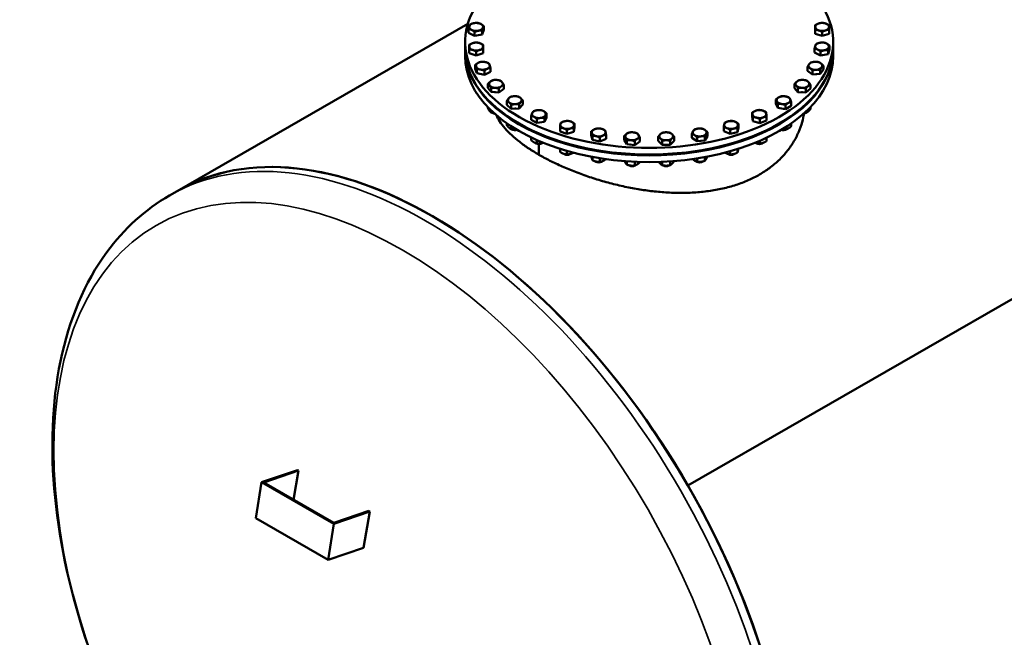
# Model space of a CAD drawing. Units: millimetres. Extents: x 0 to 14850, y 0 to 22275.
# Drawn here: x 10765 to 11728, y 2688 to 3293 of the extents above; entities that cross this region are included whole.
import ezdxf

# ---------------------------------------------------------------- set-up
doc = ezdxf.new("R2010")
doc.units = ezdxf.units.MM
doc.header["$LTSCALE"] = 25
doc.layers.add('Sichtbar (ISO)', color=7, linetype='Continuous', lineweight=50)
doc.layers.add('Sichtbar schmal (ISO)', color=7, linetype='Continuous', lineweight=35)

msp = doc.modelspace()

# ---------------------------------------------------------------- linework, layer by layer
at = {"layer": 'Sichtbar (ISO)'}
for p, q in [((10919.11, 3125.26), (11203.45, 3289)), ((11218.95, 3282.91), (11218.95, 3286.79)), ((11204.19, 3280.02), (11204.19, 3283.91)), ((11210.05, 3277.07), (11204.19, 3280.02)), ((11210.05, 3277.07), (11210.05, 3280.95)), ((11217.43, 3278.51), (11210.05, 3277.07)), ((11218.95, 3282.91), (11217.43, 3278.51)), ((11217.43, 3278.51), (11217.43, 3282.39)), ((11543.19, 3279.22), (11543.19, 3283.1)), ((11549.94, 3276.98), (11543.19, 3279.22)), ((11549.94, 3276.98), (11549.94, 3280.86)), ((11556.69, 3279.22), (11549.94, 3276.98)), ((11556.69, 3279.22), (11556.69, 3283.1)), ((11200.75, 3264.6), (11200.75, 3271.14)), ((11557.32, 3263.72), (11557.32, 3267.6)), ((11560.75, 3264.6), (11560.75, 3271.14)), ((11200.75, 3257.24), (11200.75, 3263.78)), ((11204.82, 3260.03), (11204.82, 3263.91)), ((11211.57, 3257.79), (11204.82, 3260.03)), ((11211.57, 3257.79), (11211.57, 3261.67)), ((11218.32, 3260.03), (11211.57, 3257.79)), ((11218.32, 3260.03), (11218.32, 3263.91)), ((11542.56, 3260.83), (11542.56, 3264.71)), ((11548.42, 3257.87), (11542.56, 3260.83)), ((11548.42, 3257.87), (11548.42, 3261.76)), ((11555.8, 3259.32), (11548.42, 3257.87)), ((11557.32, 3263.72), (11555.8, 3259.32)), ((11555.8, 3259.32), (11555.8, 3263.2)), ((11560.75, 3257.24), (11560.75, 3263.78)), ((11210.69, 3244.9), (11210.69, 3248.78)), ((11225.46, 3242.01), (11225.46, 3245.89)), ((11535.71, 3242.87), (11535.71, 3246.75)), ((11551.16, 3244.04), (11551.16, 3247.92)), ((11212.21, 3240.49), (11210.69, 3244.9)), ((11212.21, 3240.49), (11212.21, 3244.38)), ((11219.6, 3239.05), (11212.21, 3240.49)), ((11219.6, 3239.05), (11219.6, 3242.93)), ((11225.46, 3242.01), (11219.6, 3239.05)), ((11540.45, 3239.31), (11535.71, 3242.87)), ((11540.45, 3239.31), (11540.45, 3243.19)), ((11548.18, 3239.89), (11540.45, 3239.31)), ((11551.16, 3244.04), (11548.18, 3239.89)), ((11548.18, 3239.89), (11548.18, 3243.77)), ((11223.1, 3226.31), (11223.1, 3230.19)), ((11238.56, 3225.14), (11238.56, 3229.02)), ((11522.9, 3226.02), (11522.9, 3229.9)), ((11538.46, 3225.43), (11538.46, 3229.31)), ((11212.21, 3220.47), (11212.21, 3220.84)), ((11226.08, 3222.16), (11223.1, 3226.31)), ((11226.08, 3222.16), (11226.08, 3226.04)), ((11233.81, 3221.58), (11226.08, 3222.16)), ((11233.81, 3221.58), (11233.81, 3225.46)), ((11238.56, 3225.14), (11233.81, 3221.58)), ((11526.35, 3221.99), (11522.9, 3226.02)), ((11526.35, 3221.99), (11526.35, 3225.87)), ((11534.13, 3221.7), (11526.35, 3221.99)), ((11534.13, 3221.7), (11534.13, 3225.58)), ((11538.46, 3225.43), (11534.13, 3221.7)), ((11223.1, 3206.28), (11223.1, 3207.22)), ((11241.57, 3209.47), (11241.57, 3213.35)), ((11245.9, 3205.74), (11241.57, 3209.47)), ((11245.9, 3205.74), (11245.9, 3209.62)), ((11257.12, 3210.06), (11253.67, 3206.03)), ((11253.67, 3206.03), (11253.67, 3209.92)), ((11257.12, 3210.06), (11257.12, 3213.94)), ((11504.64, 3210.93), (11504.64, 3214.81)), ((11506.65, 3206.59), (11504.64, 3210.93)), ((11506.65, 3206.59), (11506.65, 3210.47)), ((11514.18, 3205.43), (11514.18, 3209.31)), ((11519.69, 3208.61), (11514.18, 3205.43)), ((11519.69, 3208.61), (11519.69, 3212.49)), ((11538.46, 3205.41), (11538.46, 3207.27)), ((11226.08, 3202.14), (11226.08, 3204.22)), ((11228.18, 3201.4), (11227.64, 3201.71)), ((11253.67, 3206.03), (11245.9, 3205.74)), ((11265.38, 3195.04), (11265.38, 3198.92)), ((11280.44, 3197.36), (11280.44, 3201.24)), ((11481.61, 3198.18), (11481.61, 3202.06)), ((11482.12, 3193.7), (11481.61, 3198.18)), ((11482.12, 3193.7), (11482.12, 3197.58)), ((11495.59, 3194.21), (11495.59, 3198.09)), ((11514.18, 3205.43), (11506.65, 3206.59)), ((11533.33, 3201.4), (11533.65, 3201.58)), ((11534.13, 3201.67), (11534.13, 3202.98)), ((11241.57, 3189.45), (11241.57, 3191.51)), ((11245.9, 3185.72), (11245.9, 3188.58)), ((11270.89, 3191.86), (11265.38, 3195.04)), ((11270.89, 3191.86), (11270.89, 3195.74)), ((11278.42, 3193.02), (11270.89, 3191.86)), ((11280.44, 3197.36), (11278.42, 3193.02)), ((11278.42, 3193.02), (11278.42, 3196.9)), ((11307.61, 3187.52), (11307.61, 3191.4)), ((11468.09, 3187.25), (11468.09, 3191.13)), ((11489.11, 3191.72), (11482.12, 3193.7)), ((11489.11, 3191.72), (11489.11, 3195.6)), ((11495.59, 3194.21), (11489.11, 3191.72)), ((11519.69, 3188.58), (11519.69, 3191.34)), ((11246.69, 3185.44), (11246.38, 3185.63)), ((11293.63, 3183.55), (11293.63, 3187.43)), ((11300.11, 3181.06), (11293.63, 3183.55)), ((11300.11, 3181.06), (11300.11, 3184.94)), ((11307.1, 3183.04), (11300.11, 3181.06)), ((11307.61, 3187.52), (11307.1, 3183.04)), ((11307.1, 3183.04), (11307.1, 3186.92)), ((11324.21, 3179.91), (11324.21, 3183.79)), ((11325.22, 3175.46), (11324.21, 3179.91)), ((11325.22, 3175.46), (11325.22, 3179.34)), ((11338.61, 3176.47), (11338.61, 3180.35)), ((11356.45, 3175.32), (11356.45, 3179.2)), ((11389.62, 3174.45), (11389.62, 3178.33)), ((11405.21, 3174.45), (11405.21, 3178.33)), ((11422.46, 3177.32), (11422.46, 3181.2)), ((11437.75, 3179.07), (11435.24, 3174.82)), ((11435.24, 3174.82), (11435.24, 3178.7)), ((11437.75, 3179.07), (11437.75, 3182.95)), ((11453.69, 3183.82), (11453.69, 3187.7)), ((11459.87, 3181.08), (11453.69, 3183.82)), ((11459.87, 3181.08), (11459.87, 3184.97)), ((11467.08, 3182.8), (11459.87, 3181.08)), ((11468.09, 3187.25), (11467.08, 3182.8)), ((11467.08, 3182.8), (11467.08, 3186.68)), ((11514.18, 3185.41), (11514.18, 3187.66)), ((11514.82, 3185.44), (11515.36, 3185.76)), ((11265.38, 3175.01), (11265.38, 3177.68)), ((11270.26, 3171.87), (11269.71, 3172.19)), ((11270.89, 3171.84), (11270.89, 3175.13)), ((11272.88, 3160.82), (11272.88, 3171.24)), ((11272.92, 3171.24), (11272.92, 3160.8)), ((11275.56, 3171.87), (11276.1, 3172.19)), ((11332.42, 3173.74), (11325.22, 3175.46)), ((11332.42, 3173.74), (11332.42, 3177.62)), ((11338.61, 3176.47), (11332.42, 3173.74)), ((11358.95, 3171.07), (11356.45, 3175.32)), ((11358.95, 3171.07), (11358.95, 3174.95)), ((11366.6, 3170.2), (11358.95, 3171.07)), ((11366.6, 3170.2), (11366.6, 3174.08)), ((11371.74, 3173.57), (11366.6, 3170.2)), ((11371.74, 3173.57), (11371.74, 3177.45)), ((11393.52, 3170.56), (11389.62, 3174.45)), ((11393.52, 3170.56), (11393.52, 3174.44)), ((11401.31, 3170.56), (11393.52, 3170.56)), ((11405.21, 3174.45), (11401.31, 3170.56)), ((11401.31, 3170.56), (11401.31, 3174.44)), ((11427.6, 3173.94), (11422.46, 3177.32)), ((11427.6, 3173.94), (11427.6, 3177.82)), ((11435.24, 3174.82), (11427.6, 3173.94)), ((11485.95, 3171.87), (11485.41, 3172.19)), ((11489.11, 3171.69), (11489.11, 3174.47)), ((11491.25, 3171.87), (11491.8, 3172.19)), ((11495.59, 3174.19), (11495.59, 3177.42)), ((11272.92, 3160.84), (11272.88, 3160.82)), ((11293.63, 3163.52), (11293.63, 3166.53)), ((11297.97, 3161.21), (11297.42, 3161.53)), ((11300.11, 3161.03), (11300.11, 3164.57)), ((11303.27, 3161.21), (11303.81, 3161.53)), ((11458.24, 3161.21), (11457.7, 3161.53)), ((11459.87, 3161.06), (11459.87, 3164.13)), ((11463.54, 3161.21), (11464.09, 3161.53)), ((11467.08, 3162.78), (11467.08, 3166.28)), ((11325.22, 3155.43), (11325.22, 3158.64)), ((11328.76, 3153.87), (11328.21, 3154.18)), ((11332.42, 3153.72), (11332.42, 3157.39)), ((11334.06, 3153.87), (11334.6, 3154.18)), ((11338.61, 3156.45), (11338.61, 3156.46)), ((11358.95, 3151.05), (11358.95, 3154.35)), ((11361.44, 3150.12), (11360.9, 3150.44)), ((11366.6, 3150.17), (11366.6, 3153.9)), ((11366.74, 3150.12), (11367.12, 3150.34)), ((11371.74, 3153.55), (11371.74, 3153.71)), ((11393.52, 3150.53), (11393.52, 3153.84)), ((11394.77, 3150.12), (11394.38, 3150.35)), ((11400.07, 3150.12), (11400.46, 3150.35)), ((11401.31, 3150.53), (11401.31, 3154.26)), ((11405.21, 3154.42), (11405.21, 3154.54)), ((11418.62, 2837.05), (11966.63, 3152.63)), ((11418.63, 2837.05), (11966.63, 3152.62)), ((11427.45, 3153.87), (11427.07, 3154.09)), ((11427.6, 3153.92), (11427.6, 3157.15)), ((11432.75, 3153.87), (11433.3, 3154.18)), ((11435.24, 3154.79), (11435.24, 3158.45)), ((10911.68, 3120.98), (10919.11, 3125.26)), ((11036.82, 2852.21), (11001.63, 2840.23)), ((11003.73, 2839.97), (11037.88, 2851.6)), ((11037.88, 2851.6), (11032.92, 2823.16)), ((11037.88, 2851.6), (11036.82, 2852.21)), ((11001.63, 2840.23), (10995.99, 2804.93)), ((11072.34, 2799.51), (11001.63, 2840.23)), ((11072.32, 2800.47), (11003.73, 2839.97)), ((11066.7, 2764.21), (10995.99, 2804.93)), ((11106.47, 2812.11), (11072.32, 2800.47)), ((11072.34, 2799.51), (11107.53, 2811.5)), ((11107.53, 2811.5), (11101.34, 2776.01)), ((11107.53, 2811.5), (11106.47, 2812.11)), ((11066.7, 2764.21), (11072.34, 2799.51)), ((11101.34, 2776.01), (11066.7, 2764.21))]:
    msp.add_line(p, q, dxfattribs=at)
for centre, major_axis, ratio, start_param, end_param in [((11716.63, 3007.55), (-249.52, 433.29), 0.578093, 3.141593, 6.283185), ((11716.63, 3007.55), (-249.52, 433.29), 0.578093, 4.714323, 6.283185), ((11380.75, 3271.14), (180, 0), 0.575862, 2.63858, 6.786774), ((11211.57, 3285.84), (-6.75, 0), 0.575862, 6.086836, 7.134033), ((11211.57, 3285.84), (-6.75, 0), 0.575862, 5.039638, 6.086836), ((11211.57, 3285.84), (-6.75, 0), 0.575862, 3.992441, 5.039638), ((11211.57, 3285.84), (6.75, 0), 0.575862, 5.039638, 6.086836), ((11211.57, 3285.84), (6.75, 0), 0.575862, 6.086836, 7.134033), ((11549.94, 3285.84), (-6.75, 0), 0.575862, 5.235988, 6.283185), ((11549.94, 3285.84), (-6.75, 0), 0.575862, 0, 1.047198), ((11549.94, 3285.84), (-6.75, 0), 0.575862, 4.18879, 5.235988), ((11549.94, 3285.84), (6.75, 0), 0.575862, 0, 1.047198), ((11549.94, 3285.84), (6.75, 0), 0.575862, 5.235988, 6.283185), ((11211.57, 3285.84), (6.75, 0), 0.575862, 3.992441, 5.039638), ((11549.94, 3285.84), (6.75, 0), 0.575862, 4.18879, 5.235988), ((11211.57, 3266.65), (-6.75, 0), 0.575862, 5.235988, 6.283185), ((11211.57, 3266.65), (-6.75, 0), 0.575862, 0, 1.047198), ((11211.57, 3266.65), (-6.75, 0), 0.575862, 4.18879, 5.235988), ((11211.57, 3266.65), (6.75, 0), 0.575862, 0, 1.047198), ((11211.57, 3266.65), (6.75, 0), 0.575862, 5.235988, 6.283185), ((11549.94, 3266.65), (-6.75, 0), 0.575862, 6.086836, 7.134033), ((11549.94, 3266.65), (-6.75, 0), 0.575862, 5.039638, 6.086836), ((11549.94, 3266.65), (-6.75, 0), 0.575862, 3.992441, 5.039638), ((11549.94, 3266.65), (6.75, 0), 0.575862, 5.039638, 6.086836), ((11549.94, 3266.65), (6.75, 0), 0.575862, 6.086836, 7.134033), ((11380.75, 3263.78), (180, 0), 0.575862, 3.137649, 6.287129), ((11380.75, 3264.6), (180, 0), 0.575862, 3.141593, 6.283185), ((11380.75, 3257.24), (-180, 0), 0.575862, 0, 3.141593), ((11211.57, 3266.65), (6.75, 0), 0.575862, 4.18879, 5.235988), ((11549.94, 3266.65), (6.75, 0), 0.575862, 3.992441, 5.039638), ((11218.07, 3247.83), (-6.75, 0), 0.575862, 5.432337, 6.479535), ((11218.07, 3247.83), (-6.75, 0), 0.575862, 0.19635, 1.243547), ((11218.07, 3247.83), (-6.75, 0), 0.575862, 4.38514, 5.432337), ((11218.07, 3247.83), (6.75, 0), 0.575862, 0.19635, 1.243547), ((11218.07, 3247.83), (6.75, 0), 0.575862, 5.432337, 6.479535), ((11543.43, 3247.83), (-6.75, 0), 0.575862, 5.890486, 6.937684), ((11543.43, 3247.83), (-6.75, 0), 0.575862, 4.843289, 5.890486), ((11543.43, 3247.83), (-6.75, 0), 0.575862, 3.796091, 4.843289), ((11543.43, 3247.83), (6.75, 0), 0.575862, 4.843289, 5.890486), ((11543.43, 3247.83), (6.75, 0), 0.575862, 5.890486, 6.937684), ((11218.07, 3247.83), (6.75, 0), 0.575862, 4.38514, 5.432337), ((11543.43, 3247.83), (6.75, 0), 0.575862, 3.796091, 4.843289), ((11543.43, 3243.13), (-6.2, 0), 0.575862, 1.636704, 1.766688), ((11230.83, 3230.1), (-6.75, 0), 0.575862, 5.628687, 6.675884), ((11230.83, 3230.1), (-6.75, 0), 0.575862, 0.392699, 1.439897), ((11230.83, 3230.1), (-6.75, 0), 0.575862, 4.581489, 5.628687), ((11230.83, 3230.1), (6.75, 0), 0.575862, 4.581489, 5.628687), ((11230.83, 3230.1), (6.75, 0), 0.575862, 0.392699, 1.439897), ((11230.83, 3230.1), (6.75, 0), 0.575862, 5.628687, 6.675884), ((11530.68, 3230.1), (-6.75, 0), 0.575862, 5.694137, 6.741334), ((11530.68, 3230.1), (6.75, 0), 0.575862, 3.599742, 4.646939), ((11530.68, 3230.1), (-6.75, 0), 0.575862, 4.646939, 5.694137), ((11530.68, 3230.1), (6.75, 0), 0.575862, 4.646939, 5.694137), ((11530.68, 3230.1), (-6.75, 0), 0.575862, 3.599742, 4.646939), ((11530.68, 3230.1), (6.75, 0), 0.575862, 5.694137, 6.741334), ((11230.83, 3225.4), (-6.2, 0), 0.575862, 1.374905, 1.504888), ((11249.34, 3214.14), (-6.75, 0), 0.575862, 4.777839, 5.825036), ((11249.34, 3214.14), (-6.75, 0), 0.575862, 3.730641, 4.777839), ((11512.17, 3214.14), (-6.75, 0), 0.575862, 5.497787, 6.544985), ((11512.17, 3214.14), (-6.75, 0), 0.575862, 4.45059, 5.497787), ((11512.17, 3214.14), (6.75, 0), 0.575862, 0.261799, 1.308997), ((11530.68, 3225.4), (-6.2, 0), 0.575862, 1.431862, 1.578831), ((11249.34, 3214.14), (-6.75, 0), 0.575862, 5.825036, 6.872234), ((11249.34, 3214.14), (6.75, 0), 0.575862, 3.730641, 4.777839), ((11249.34, 3214.14), (6.75, 0), 0.575862, 4.777839, 5.825036), ((11249.34, 3214.14), (6.75, 0), 0.575862, 5.825036, 6.872234), ((11512.17, 3214.14), (-6.75, 0), 0.575862, 0.261799, 1.308997), ((11512.17, 3214.14), (6.75, 0), 0.575862, 4.45059, 5.497787), ((11512.17, 3214.14), (6.75, 0), 0.575862, 5.497787, 6.544985), ((11168.62, 2691.97), (-249.52, 433.29), 0.578093, 3.141593, 6.283185), ((11168.62, 2691.97), (-249.52, 433.29), 0.578093, 4.714323, 6.283185), ((11230.83, 3203.54), (-4.5, 0), 0.575862, 0.784675, 1.264512), ((11230.83, 3202.91), (3.73, 0), 0.575862, 3.923074, 4.406081), ((11249.34, 3209.44), (-6.2, 0), 0.575862, 1.562762, 1.709731), ((11272.91, 3200.57), (-6.75, 0), 0.575862, 6.021386, 7.068583), ((11272.91, 3200.57), (-6.75, 0), 0.575862, 4.974188, 6.021386), ((11272.91, 3200.57), (6.75, 0), 0.575862, 3.926991, 4.974188), ((11272.91, 3200.57), (-6.75, 0), 0.575862, 3.926991, 4.974188), ((11272.91, 3200.57), (6.75, 0), 0.575862, 4.974188, 6.021386), ((11272.91, 3200.57), (6.75, 0), 0.575862, 6.021386, 7.068583), ((11488.6, 3200.57), (-6.75, 0), 0.575862, 5.301438, 6.348635), ((11488.6, 3200.57), (-6.75, 0), 0.575862, 0.06545, 1.112647), ((11488.6, 3200.57), (-6.75, 0), 0.575862, 4.25424, 5.301438), ((11488.6, 3200.57), (6.75, 0), 0.575862, 0.06545, 1.112647), ((11488.6, 3200.57), (6.75, 0), 0.575862, 5.301438, 6.348635), ((11530.68, 3202.91), (3.73, 0), 0.575862, 5.018697, 5.501704), ((11530.68, 3203.54), (-4.5, 0), 0.575862, 1.877081, 2.282025), ((11300.62, 3189.91), (-6.75, 0), 0.575862, 6.217735, 7.264933), ((11300.62, 3189.91), (-6.75, 0), 0.575862, 5.170538, 6.217735), ((11300.62, 3189.91), (-6.75, 0), 0.575862, 4.12334, 5.170538), ((11300.62, 3189.91), (6.75, 0), 0.575862, 5.170538, 6.217735), ((11300.62, 3189.91), (6.75, 0), 0.575862, 6.217735, 7.264933), ((11460.89, 3189.91), (-6.75, 0), 0.575862, 6.152286, 7.199483), ((11460.89, 3189.91), (-6.75, 0), 0.575862, 5.105088, 6.152286), ((11460.89, 3189.91), (-6.75, 0), 0.575862, 4.057891, 5.105088), ((11460.89, 3189.91), (6.75, 0), 0.575862, 5.105088, 6.152286), ((11460.89, 3189.91), (6.75, 0), 0.575862, 6.152286, 7.199483), ((11488.6, 3200.57), (6.75, 0), 0.575862, 4.25424, 5.301438), ((11249.34, 3187.58), (-4.5, 0), 0.575862, 0.859568, 2.011178), ((11249.34, 3186.96), (3.73, 0), 0.575862, 3.923074, 5.29404), ((11300.62, 3189.91), (6.75, 0), 0.575862, 4.12334, 5.170538), ((11331.41, 3182.56), (-6.75, 0), 0.575862, 5.366887, 6.414085), ((11331.41, 3182.56), (-6.75, 0), 0.575862, 0.1309, 1.178097), ((11331.41, 3182.56), (-6.75, 0), 0.575862, 4.31969, 5.366887), ((11331.41, 3182.56), (6.75, 0), 0.575862, 4.31969, 5.366887), ((11331.41, 3182.56), (6.75, 0), 0.575862, 0.1309, 1.178097), ((11331.41, 3182.56), (6.75, 0), 0.575862, 5.366887, 6.414085), ((11364.09, 3178.82), (-6.75, 0), 0.575862, 5.563237, 6.610435), ((11364.09, 3178.82), (-6.75, 0), 0.575862, 4.516039, 5.563237), ((11364.09, 3178.82), (6.75, 0), 0.575862, 0.327249, 1.374447), ((11364.09, 3178.82), (6.75, 0), 0.575862, 5.563237, 6.610435), ((11397.42, 3178.82), (-6.75, 0), 0.575862, 5.759587, 6.806784), ((11397.42, 3178.82), (-6.75, 0), 0.575862, 4.712389, 5.759587), ((11397.42, 3178.82), (-6.75, 0), 0.575862, 3.665191, 4.712389), ((11397.42, 3178.82), (6.75, 0), 0.575862, 5.759587, 6.806784), ((11430.1, 3182.56), (-6.75, 0), 0.575862, 5.955936, 7.003134), ((11430.1, 3182.56), (-6.75, 0), 0.575862, 4.908739, 5.955936), ((11430.1, 3182.56), (6.75, 0), 0.575862, 3.861541, 4.908739), ((11430.1, 3182.56), (-6.75, 0), 0.575862, 3.861541, 4.908739), ((11430.1, 3182.56), (6.75, 0), 0.575862, 4.908739, 5.955936), ((11430.1, 3182.56), (6.75, 0), 0.575862, 5.955936, 7.003134), ((11460.89, 3189.91), (6.75, 0), 0.575862, 4.057891, 5.105088), ((11512.17, 3186.96), (3.73, 0), 0.575862, 4.130738, 5.501704), ((11512.17, 3187.58), (-4.5, 0), 0.575862, 1.130415, 2.363113), ((11272.91, 3174.01), (-4.5, 0), 0.575862, 0.77848, 2.394622), ((11272.91, 3173.39), (3.73, 0), 0.575862, 3.923074, 5.501704), ((11364.09, 3178.82), (-6.75, 0), 0.575862, 0.327249, 1.374447), ((11364.09, 3174.12), (-6.2, 0), 0.575862, 1.326803, 1.42209), ((11364.09, 3178.82), (6.75, 0), 0.575862, 4.516039, 5.563237), ((11397.42, 3178.82), (6.75, 0), 0.575862, 3.665191, 4.712389), ((11397.42, 3174.12), (-6.2, 0), 0.575862, 1.494687, 1.646905), ((11397.42, 3178.82), (6.75, 0), 0.575862, 4.712389, 5.759587), ((11430.1, 3177.86), (-6.2, 0), 0.575862, 1.719502, 1.81479), ((11488.6, 3174.01), (-4.5, 0), 0.575862, 0.713033, 2.429238), ((11488.6, 3173.39), (3.73, 0), 0.575862, 3.923074, 5.501704), ((11300.62, 3163.35), (-4.5, 0), 0.575862, 0.712355, 2.42856), ((11300.62, 3162.73), (3.73, 0), 0.575862, 3.923074, 5.501704), ((11460.89, 3163.35), (-4.5, 0), 0.575862, 0.722334, 2.420826), ((11460.89, 3162.73), (3.73, 0), 0.575862, 3.923074, 5.501704), ((11331.41, 3156.01), (-4.5, 0), 0.575862, 0.720767, 2.419259), ((11331.41, 3155.38), (3.73, 0), 0.575862, 3.923074, 5.501704), ((11364.09, 3152.26), (-4.5, 0), 0.575862, 0.764526, 2.300641), ((11364.09, 3151.64), (3.73, 0), 0.575862, 3.923074, 5.501704), ((11397.42, 3152.26), (-4.5, 0), 0.575862, 0.832229, 2.309364), ((11397.42, 3151.64), (3.73, 0), 0.575862, 3.923074, 5.501704), ((11430.1, 3156.01), (-4.5, 0), 0.575862, 0.840951, 2.377067), ((11430.1, 3155.38), (3.73, 0), 0.575862, 3.923074, 5.501704), ((11168.62, 2691.97), (249.52, -433.29), 0.578093, 0, 1.57272)]:
    msp.add_ellipse(centre, major_axis=major_axis, ratio=ratio, start_param=start_param, end_param=end_param, dxfattribs=at)
for points, weights in [([(11204.19, 3283.91), (11204.6, 3285.58), (11204.95, 3286.6)], [1, 1.0379548493, 1]), ([(11204.95, 3286.6), (11205.31, 3287.62), (11205.71, 3288.31)], [1, 1.0379548493, 1]), ([(11205.71, 3288.31), (11207.69, 3289.19), (11209.4, 3289.52)], [1, 1.0379548493, 1]), ([(11209.4, 3289.52), (11211.12, 3289.86), (11213.09, 3289.75)], [1, 1.0379548493, 1]), ([(11213.09, 3289.75), (11214.66, 3289.45), (11216.02, 3288.76)], [1, 1.0379548493, 1]), ([(11216.02, 3288.76), (11217.38, 3288.08), (11218.95, 3286.79)], [1, 1.0379548493, 1]), ([(11218.19, 3285.08), (11217.84, 3284.06), (11217.43, 3282.39)], [1, 1.0379548493, 1]), ([(11218.95, 3286.79), (11218.55, 3286.1), (11218.19, 3285.08)], [1, 1.0379548493, 1]), ([(11543.19, 3287.59), (11544.99, 3288.69), (11546.56, 3289.21)], [1, 1.0379548493, 1]), ([(11543.19, 3285.84), (11543.19, 3286.88), (11543.19, 3287.59)], [1, 1.0379548493, 1]), ([(11543.19, 3283.1), (11543.19, 3284.8), (11543.19, 3285.84)], [1, 1.0379548493, 1]), ([(11546.56, 3289.21), (11548.13, 3289.73), (11549.94, 3289.84)], [1, 1.0379548493, 1]), ([(11549.94, 3289.84), (11551.74, 3289.73), (11553.31, 3289.21)], [1, 1.0379548493, 1]), ([(11553.31, 3289.21), (11554.88, 3288.69), (11556.69, 3287.59)], [1, 1.0379548493, 1]), ([(11556.69, 3287.59), (11556.69, 3286.88), (11556.69, 3285.84)], [1, 1.0379548493, 1]), ([(11556.69, 3285.84), (11556.69, 3284.8), (11556.69, 3283.1)], [1, 1.0379548493, 1]), ([(11207.12, 3282.92), (11205.76, 3283.61), (11204.19, 3283.91)], [1, 1.0379548493, 1]), ([(11210.05, 3280.95), (11208.48, 3282.23), (11207.12, 3282.92)], [1, 1.0379548493, 1]), ([(11213.74, 3282.16), (11212.03, 3281.83), (11210.05, 3280.95)], [1, 1.0379548493, 1]), ([(11217.43, 3282.39), (11215.46, 3282.5), (11213.74, 3282.16)], [1, 1.0379548493, 1]), ([(11546.56, 3282.47), (11544.99, 3283), (11543.19, 3283.1)], [1, 1.0379548493, 1]), ([(11549.94, 3280.86), (11548.13, 3281.95), (11546.56, 3282.47)], [1, 1.0379548493, 1]), ([(11553.31, 3282.47), (11551.74, 3281.95), (11549.94, 3280.86)], [1, 1.0379548493, 1]), ([(11556.69, 3283.1), (11554.88, 3283), (11553.31, 3282.47)], [1, 1.0379548493, 1]), ([(11204.82, 3268.4), (11206.63, 3269.5), (11208.2, 3270.02)], [1, 1.0379548493, 1]), ([(11204.82, 3266.65), (11204.82, 3267.69), (11204.82, 3268.4)], [1, 1.0379548493, 1]), ([(11204.82, 3263.91), (11204.82, 3265.61), (11204.82, 3266.65)], [1, 1.0379548493, 1]), ([(11208.2, 3270.02), (11209.76, 3270.54), (11211.57, 3270.65)], [1, 1.0379548493, 1]), ([(11211.57, 3270.65), (11213.38, 3270.54), (11214.95, 3270.02)], [1, 1.0379548493, 1]), ([(11214.95, 3270.02), (11216.51, 3269.5), (11218.32, 3268.4)], [1, 1.0379548493, 1]), ([(11218.32, 3268.4), (11218.32, 3267.69), (11218.32, 3266.65)], [1, 1.0379548493, 1]), ([(11218.32, 3266.65), (11218.32, 3265.61), (11218.32, 3263.91)], [1, 1.0379548493, 1]), ([(11542.56, 3264.71), (11542.96, 3266.39), (11543.32, 3267.41)], [1, 1.0379548493, 1]), ([(11543.32, 3267.41), (11543.67, 3268.43), (11544.08, 3269.12)], [1, 1.0379548493, 1]), ([(11544.08, 3269.12), (11546.05, 3270), (11547.77, 3270.33)], [1, 1.0379548493, 1]), ([(11547.77, 3270.33), (11549.48, 3270.67), (11551.46, 3270.56)], [1, 1.0379548493, 1]), ([(11551.46, 3270.56), (11553.03, 3270.26), (11554.39, 3269.57)], [1, 1.0379548493, 1]), ([(11554.39, 3269.57), (11555.75, 3268.89), (11557.32, 3267.6)], [1, 1.0379548493, 1]), ([(11556.56, 3265.89), (11556.2, 3264.87), (11555.8, 3263.2)], [1, 1.0379548493, 1]), ([(11557.32, 3267.6), (11556.91, 3266.91), (11556.56, 3265.89)], [1, 1.0379548493, 1]), ([(11208.2, 3263.28), (11206.63, 3263.8), (11204.82, 3263.91)], [1, 1.0379548493, 1]), ([(11211.57, 3261.67), (11209.76, 3262.76), (11208.2, 3263.28)], [1, 1.0379548493, 1]), ([(11214.95, 3263.28), (11213.38, 3262.76), (11211.57, 3261.67)], [1, 1.0379548493, 1]), ([(11218.32, 3263.91), (11216.51, 3263.8), (11214.95, 3263.28)], [1, 1.0379548493, 1]), ([(11545.49, 3263.73), (11544.13, 3264.41), (11542.56, 3264.71)], [1, 1.0379548493, 1]), ([(11548.42, 3261.76), (11546.85, 3263.04), (11545.49, 3263.73)], [1, 1.0379548493, 1]), ([(11552.11, 3262.97), (11550.39, 3262.63), (11548.42, 3261.76)], [1, 1.0379548493, 1]), ([(11555.8, 3263.2), (11553.82, 3263.3), (11552.11, 3262.97)], [1, 1.0379548493, 1]), ([(11210.69, 3248.78), (11212.26, 3250.06), (11213.62, 3250.75)], [1, 1.0379548493, 1]), ([(11211.45, 3247.07), (11211.1, 3248.09), (11210.69, 3248.78)], [1, 1.0379548493, 1]), ([(11212.21, 3244.38), (11211.81, 3246.05), (11211.45, 3247.07)], [1, 1.0379548493, 1]), ([(11213.62, 3250.75), (11214.98, 3251.44), (11216.55, 3251.74)], [1, 1.0379548493, 1]), ([(11216.55, 3251.74), (11218.53, 3251.84), (11220.24, 3251.51)], [1, 1.0379548493, 1]), ([(11220.24, 3251.51), (11221.96, 3251.17), (11223.93, 3250.29)], [1, 1.0379548493, 1]), ([(11225.46, 3245.89), (11223.89, 3245.59), (11222.53, 3244.91)], [1, 1.0379548493, 1]), ([(11223.93, 3250.29), (11224.34, 3249.61), (11224.69, 3248.59)], [1, 1.0379548493, 1]), ([(11224.69, 3248.59), (11225.05, 3247.56), (11225.46, 3245.89)], [1, 1.0379548493, 1]), ([(11535.71, 3246.75), (11536.51, 3248.35), (11537.2, 3249.32)], [1, 1.0379548493, 1]), ([(11538.08, 3245.46), (11536.98, 3246.29), (11535.71, 3246.75)], [1, 1.0379548493, 1]), ([(11537.2, 3249.32), (11537.89, 3250.28), (11538.69, 3250.9)], [1, 1.0379548493, 1]), ([(11538.69, 3250.9), (11540.76, 3251.55), (11542.55, 3251.68)], [1, 1.0379548493, 1]), ([(11542.55, 3251.68), (11544.35, 3251.82), (11546.42, 3251.48)], [1, 1.0379548493, 1]), ([(11546.42, 3251.48), (11547.69, 3251.02), (11548.79, 3250.19)], [1, 1.0379548493, 1]), ([(11549.67, 3246.34), (11548.98, 3245.38), (11548.18, 3243.77)], [1, 1.0379548493, 1]), ([(11548.79, 3250.19), (11549.89, 3249.37), (11551.16, 3247.92)], [1, 1.0379548493, 1]), ([(11551.16, 3247.92), (11550.36, 3247.3), (11549.67, 3246.34)], [1, 1.0379548493, 1]), ([(11215.9, 3244.15), (11214.19, 3244.48), (11212.21, 3244.38)], [1, 1.0379548493, 1]), ([(11219.6, 3242.93), (11217.62, 3243.81), (11215.9, 3244.15)], [1, 1.0379548493, 1]), ([(11222.53, 3244.91), (11221.17, 3244.22), (11219.6, 3242.93)], [1, 1.0379548493, 1]), ([(11540.45, 3243.19), (11539.18, 3244.64), (11538.08, 3245.46)], [1, 1.0379548493, 1]), ([(11544.32, 3243.97), (11542.52, 3243.84), (11540.45, 3243.19)], [1, 1.0379548493, 1]), ([(11548.18, 3243.77), (11546.11, 3244.11), (11544.32, 3243.97)], [1, 1.0379548493, 1]), ([(11223.1, 3230.19), (11224.37, 3231.64), (11225.47, 3232.46)], [1, 1.0379548493, 1]), ([(11224.59, 3228.61), (11223.9, 3229.57), (11223.1, 3230.19)], [1, 1.0379548493, 1]), ([(11226.08, 3226.04), (11225.28, 3227.65), (11224.59, 3228.61)], [1, 1.0379548493, 1]), ([(11225.47, 3232.46), (11226.57, 3233.29), (11227.85, 3233.75)], [1, 1.0379548493, 1]), ([(11227.85, 3233.75), (11229.92, 3234.09), (11231.71, 3233.95)], [1, 1.0379548493, 1]), ([(11231.71, 3233.95), (11233.5, 3233.82), (11235.57, 3233.17)], [1, 1.0379548493, 1]), ([(11236.18, 3227.73), (11235.08, 3226.9), (11233.81, 3225.46)], [1, 1.0379548493, 1]), ([(11235.57, 3233.17), (11236.37, 3232.55), (11237.06, 3231.59)], [1, 1.0379548493, 1]), ([(11238.56, 3229.02), (11237.28, 3228.56), (11236.18, 3227.73)], [1, 1.0379548493, 1]), ([(11237.06, 3231.59), (11237.76, 3230.62), (11238.56, 3229.02)], [1, 1.0379548493, 1]), ([(11522.9, 3229.9), (11524.06, 3231.39), (11525.07, 3232.26)], [1, 1.0379548493, 1]), ([(11524.63, 3228.38), (11523.83, 3229.31), (11522.9, 3229.9)], [1, 1.0379548493, 1]), ([(11526.35, 3225.87), (11525.43, 3227.44), (11524.63, 3228.38)], [1, 1.0379548493, 1]), ([(11525.07, 3232.26), (11526.07, 3233.12), (11527.23, 3233.63)], [1, 1.0379548493, 1]), ([(11527.23, 3233.63), (11529.32, 3234.04), (11531.12, 3233.98)], [1, 1.0379548493, 1]), ([(11531.12, 3233.98), (11532.93, 3233.91), (11535.01, 3233.34)], [1, 1.0379548493, 1]), ([(11536.29, 3227.94), (11535.29, 3227.07), (11534.13, 3225.58)], [1, 1.0379548493, 1]), ([(11535.01, 3233.34), (11535.94, 3232.75), (11536.74, 3231.82)], [1, 1.0379548493, 1]), ([(11538.46, 3229.31), (11537.3, 3228.8), (11536.29, 3227.94)], [1, 1.0379548493, 1]), ([(11536.74, 3231.82), (11537.54, 3230.88), (11538.46, 3229.31)], [1, 1.0379548493, 1]), ([(11211.58, 3221.84), (11211.87, 3221.05), (11212.21, 3220.47)], [1.07506292951, 1.06404890308, 1]), ([(11212.21, 3220.47), (11212.39, 3220.39), (11212.56, 3220.32)], [1, 1.00634382127, 1.01216735905]), ([(11229.95, 3226.24), (11228.15, 3226.38), (11226.08, 3226.04)], [1, 1.0379548493, 1]), ([(11233.81, 3225.46), (11231.74, 3226.11), (11229.95, 3226.24)], [1, 1.0379548493, 1]), ([(11243.29, 3215.86), (11244.09, 3216.79), (11245.01, 3217.38)], [1, 1.0379548493, 1]), ([(11245.01, 3217.38), (11247.1, 3217.95), (11248.9, 3218.02)], [1, 1.0379548493, 1]), ([(11248.9, 3218.02), (11250.71, 3218.09), (11252.79, 3217.67)], [1, 1.0379548493, 1]), ([(11252.79, 3217.67), (11253.95, 3217.17), (11254.96, 3216.3)], [1, 1.0379548493, 1]), ([(11504.64, 3214.81), (11506.11, 3216.15), (11507.39, 3216.89)], [1, 1.0379548493, 1]), ([(11507.39, 3216.89), (11508.67, 3217.63), (11510.15, 3217.98)], [1, 1.0379548493, 1]), ([(11510.15, 3217.98), (11512.17, 3218.16), (11513.91, 3217.9)], [1, 1.0379548493, 1]), ([(11513.91, 3217.9), (11515.66, 3217.63), (11517.68, 3216.82)], [1, 1.0379548493, 1]), ([(11530.24, 3226.22), (11528.43, 3226.29), (11526.35, 3225.87)], [1, 1.0379548493, 1]), ([(11534.13, 3225.58), (11532.04, 3226.15), (11530.24, 3226.22)], [1, 1.0379548493, 1]), ([(11241.57, 3213.35), (11242.49, 3214.93), (11243.29, 3215.86)], [1, 1.0379548493, 1]), ([(11243.73, 3211.98), (11242.73, 3212.85), (11241.57, 3213.35)], [1, 1.0379548493, 1]), ([(11245.9, 3209.62), (11244.74, 3211.12), (11243.73, 3211.98)], [1, 1.0379548493, 1]), ([(11249.78, 3210.26), (11247.98, 3210.19), (11245.9, 3209.62)], [1, 1.0379548493, 1]), ([(11253.67, 3209.92), (11251.59, 3210.33), (11249.78, 3210.26)], [1, 1.0379548493, 1]), ([(11255.4, 3212.42), (11254.6, 3211.49), (11253.67, 3209.92)], [1, 1.0379548493, 1]), ([(11254.96, 3216.3), (11255.96, 3215.43), (11257.12, 3213.94)], [1, 1.0379548493, 1]), ([(11257.12, 3213.94), (11256.2, 3213.36), (11255.4, 3212.42)], [1, 1.0379548493, 1]), ([(11505.65, 3213.13), (11505.18, 3214.14), (11504.64, 3214.81)], [1, 1.0379548493, 1]), ([(11506.65, 3210.47), (11506.11, 3212.13), (11505.65, 3213.13)], [1, 1.0379548493, 1]), ([(11510.42, 3210.39), (11508.67, 3210.66), (11506.65, 3210.47)], [1, 1.0379548493, 1]), ([(11514.18, 3209.31), (11512.17, 3210.12), (11510.42, 3210.39)], [1, 1.0379548493, 1]), ([(11516.94, 3211.39), (11515.66, 3210.66), (11514.18, 3209.31)], [1, 1.0379548493, 1]), ([(11519.69, 3212.49), (11518.22, 3212.13), (11516.94, 3211.39)], [1, 1.0379548493, 1]), ([(11517.68, 3216.82), (11518.22, 3216.15), (11518.69, 3215.15)], [1, 1.0379548493, 1]), ([(11518.69, 3215.15), (11519.15, 3214.14), (11519.69, 3212.49)], [1, 1.0379548493, 1]), ([(11223.1, 3206.28), (11224.59, 3203.29), (11226.08, 3202.14)], [1, 1.15470053838, 1]), ([(11226.08, 3202.14), (11227.67, 3201.64), (11229.05, 3201.45)], [1, 1.058085451, 1.0725521835]), ([(11265.38, 3198.92), (11265.92, 3200.57), (11266.39, 3201.58)], [1, 1.0379548493, 1]), ([(11268.13, 3197.82), (11266.86, 3198.56), (11265.38, 3198.92)], [1, 1.0379548493, 1]), ([(11266.39, 3201.58), (11266.86, 3202.58), (11267.4, 3203.25)], [1, 1.0379548493, 1]), ([(11267.4, 3203.25), (11269.41, 3204.06), (11271.16, 3204.33)], [1, 1.0379548493, 1]), ([(11270.89, 3195.74), (11269.41, 3197.09), (11268.13, 3197.82)], [1, 1.0379548493, 1]), ([(11271.16, 3204.33), (11272.91, 3204.59), (11274.92, 3204.41)], [1, 1.0379548493, 1]), ([(11274.92, 3204.41), (11276.4, 3204.06), (11277.68, 3203.32)], [1, 1.0379548493, 1]), ([(11277.68, 3203.32), (11278.96, 3202.58), (11280.44, 3201.24)], [1, 1.0379548493, 1]), ([(11279.43, 3199.56), (11278.96, 3198.56), (11278.42, 3196.9)], [1, 1.0379548493, 1]), ([(11280.44, 3201.24), (11279.9, 3200.57), (11279.43, 3199.56)], [1, 1.0379548493, 1]), ([(11481.61, 3202.06), (11483.35, 3203.22), (11484.85, 3203.8)], [1, 1.0379548493, 1]), ([(11481.87, 3200.32), (11481.75, 3201.36), (11481.61, 3202.06)], [1, 1.0379548493, 1]), ([(11482.12, 3197.58), (11481.98, 3199.28), (11481.87, 3200.32)], [1, 1.0379548493, 1]), ([(11485.62, 3197.08), (11483.99, 3197.55), (11482.12, 3197.58)], [1, 1.0379548493, 1]), ([(11484.85, 3203.8), (11486.36, 3204.38), (11488.09, 3204.56)], [1, 1.0379548493, 1]), ([(11488.09, 3204.56), (11489.96, 3204.52), (11491.59, 3204.06)], [1, 1.0379548493, 1]), ([(11491.59, 3204.06), (11493.21, 3203.6), (11495.08, 3202.57)], [1, 1.0379548493, 1]), ([(11495.59, 3198.09), (11493.86, 3197.92), (11492.35, 3197.34)], [1, 1.0379548493, 1]), ([(11495.08, 3202.57), (11495.22, 3201.86), (11495.34, 3200.82)], [1, 1.0379548493, 1]), ([(11495.34, 3200.82), (11495.46, 3199.79), (11495.59, 3198.09)], [1, 1.0379548493, 1]), ([(11532.41, 3201.41), (11533.23, 3201.49), (11534.13, 3201.67)], [1.05067730909, 1.03192824101, 1]), ([(11534.13, 3201.67), (11536.29, 3202.62), (11538.46, 3205.41)], [1, 1.15470053838, 1]), ([(11241.57, 3189.45), (11243.73, 3186.66), (11245.9, 3185.72)], [1, 1.15470053838, 1]), ([(11274.65, 3196.82), (11272.91, 3196.55), (11270.89, 3195.74)], [1, 1.0379548493, 1]), ([(11278.42, 3196.9), (11276.4, 3197.09), (11274.65, 3196.82)], [1, 1.0379548493, 1]), ([(11293.63, 3187.43), (11293.76, 3189.12), (11293.88, 3190.16)], [1, 1.0379548493, 1]), ([(11293.88, 3190.16), (11294, 3191.2), (11294.14, 3191.91)], [1, 1.0379548493, 1]), ([(11294.14, 3191.91), (11296.01, 3192.93), (11297.63, 3193.39)], [1, 1.0379548493, 1]), ([(11297.63, 3193.39), (11299.25, 3193.86), (11301.13, 3193.89)], [1, 1.0379548493, 1]), ([(11301.13, 3193.89), (11302.86, 3193.72), (11304.37, 3193.14)], [1, 1.0379548493, 1]), ([(11304.37, 3193.14), (11305.87, 3192.56), (11307.61, 3191.4)], [1, 1.0379548493, 1]), ([(11307.35, 3189.65), (11307.23, 3188.62), (11307.1, 3186.92)], [1, 1.0379548493, 1]), ([(11307.61, 3191.4), (11307.47, 3190.69), (11307.35, 3189.65)], [1, 1.0379548493, 1]), ([(11453.69, 3187.7), (11453.96, 3189.38), (11454.2, 3190.42)], [1, 1.0379548493, 1]), ([(11454.2, 3190.42), (11454.44, 3191.45), (11454.71, 3192.15)], [1, 1.0379548493, 1]), ([(11454.71, 3192.15), (11456.64, 3193.1), (11458.31, 3193.5)], [1, 1.0379548493, 1]), ([(11458.31, 3193.5), (11459.98, 3193.9), (11461.91, 3193.87)], [1, 1.0379548493, 1]), ([(11461.91, 3193.87), (11463.57, 3193.63), (11465, 3192.99)], [1, 1.0379548493, 1]), ([(11465, 3192.99), (11466.44, 3192.36), (11468.09, 3191.13)], [1, 1.0379548493, 1]), ([(11467.58, 3189.4), (11467.35, 3188.37), (11467.08, 3186.68)], [1, 1.0379548493, 1]), ([(11468.09, 3191.13), (11467.82, 3190.43), (11467.58, 3189.4)], [1, 1.0379548493, 1]), ([(11489.11, 3195.6), (11487.24, 3196.62), (11485.62, 3197.08)], [1, 1.0379548493, 1]), ([(11492.35, 3197.34), (11490.85, 3196.76), (11489.11, 3195.6)], [1, 1.0379548493, 1]), ([(11514.18, 3185.41), (11516.94, 3186.07), (11519.69, 3188.58)], [1, 1.15470053838, 1]), ([(11245.9, 3185.72), (11248.56, 3185.19), (11250.9, 3185.46)], [1, 1.10110777067, 1.07005334725]), ([(11296.87, 3186.68), (11295.36, 3187.26), (11293.63, 3187.43)], [1, 1.0379548493, 1]), ([(11300.11, 3184.94), (11298.37, 3186.1), (11296.87, 3186.68)], [1, 1.0379548493, 1]), ([(11303.6, 3186.42), (11301.98, 3185.96), (11300.11, 3184.94)], [1, 1.0379548493, 1]), ([(11307.1, 3186.92), (11305.22, 3186.88), (11303.6, 3186.42)], [1, 1.0379548493, 1]), ([(11324.21, 3183.79), (11325.86, 3185.01), (11327.3, 3185.65)], [1, 1.0379548493, 1]), ([(11324.71, 3182.06), (11324.48, 3183.09), (11324.21, 3183.79)], [1, 1.0379548493, 1]), ([(11325.22, 3179.34), (11324.95, 3181.02), (11324.71, 3182.06)], [1, 1.0379548493, 1]), ([(11328.82, 3178.97), (11327.15, 3179.37), (11325.22, 3179.34)], [1, 1.0379548493, 1]), ([(11327.3, 3185.65), (11328.73, 3186.28), (11330.39, 3186.52)], [1, 1.0379548493, 1]), ([(11332.42, 3177.62), (11330.49, 3178.57), (11328.82, 3178.97)], [1, 1.0379548493, 1]), ([(11330.39, 3186.52), (11332.32, 3186.55), (11333.99, 3186.16)], [1, 1.0379548493, 1]), ([(11335.52, 3179.48), (11334.08, 3178.85), (11332.42, 3177.62)], [1, 1.0379548493, 1]), ([(11333.99, 3186.16), (11335.66, 3185.76), (11337.59, 3184.8)], [1, 1.0379548493, 1]), ([(11338.61, 3180.35), (11336.95, 3180.11), (11335.52, 3179.48)], [1, 1.0379548493, 1]), ([(11337.59, 3184.8), (11337.86, 3184.1), (11338.1, 3183.07)], [1, 1.0379548493, 1]), ([(11338.1, 3183.07), (11338.33, 3182.04), (11338.61, 3180.35)], [1, 1.0379548493, 1]), ([(11356.45, 3179.2), (11357.82, 3180.6), (11359.02, 3181.38)], [1, 1.0379548493, 1]), ([(11357.7, 3177.57), (11357.12, 3178.56), (11356.45, 3179.2)], [1, 1.0379548493, 1]), ([(11359.02, 3181.38), (11360.21, 3182.17), (11361.59, 3182.58)], [1, 1.0379548493, 1]), ([(11361.59, 3182.58), (11363.63, 3182.84), (11365.41, 3182.63)], [1, 1.0379548493, 1]), ([(11365.41, 3182.63), (11367.18, 3182.43), (11369.23, 3181.7)], [1, 1.0379548493, 1]), ([(11369.23, 3181.7), (11369.9, 3181.06), (11370.48, 3180.07)], [1, 1.0379548493, 1]), ([(11370.48, 3180.07), (11371.06, 3179.08), (11371.74, 3177.45)], [1, 1.0379548493, 1]), ([(11389.62, 3178.33), (11390.67, 3179.86), (11391.57, 3180.76)], [1, 1.0379548493, 1]), ([(11391.57, 3176.88), (11390.67, 3177.78), (11389.62, 3178.33)], [1, 1.0379548493, 1]), ([(11391.57, 3180.76), (11392.48, 3181.67), (11393.52, 3182.21)], [1, 1.0379548493, 1]), ([(11393.52, 3182.21), (11395.61, 3182.71), (11397.42, 3182.71)], [1, 1.0379548493, 1]), ([(11397.42, 3182.71), (11399.23, 3182.71), (11401.31, 3182.21)], [1, 1.0379548493, 1]), ([(11401.31, 3182.21), (11402.36, 3181.67), (11403.26, 3180.76)], [1, 1.0379548493, 1]), ([(11403.26, 3180.76), (11404.17, 3179.86), (11405.21, 3178.33)], [1, 1.0379548493, 1]), ([(11405.21, 3178.33), (11404.17, 3177.78), (11403.26, 3176.88)], [1, 1.0379548493, 1]), ([(11422.46, 3181.2), (11423.13, 3182.83), (11423.71, 3183.81)], [1, 1.0379548493, 1]), ([(11425.03, 3180), (11423.84, 3180.78), (11422.46, 3181.2)], [1, 1.0379548493, 1]), ([(11423.71, 3183.81), (11424.29, 3184.8), (11424.96, 3185.45)], [1, 1.0379548493, 1]), ([(11424.96, 3185.45), (11427.01, 3186.17), (11428.79, 3186.38)], [1, 1.0379548493, 1]), ([(11427.6, 3177.82), (11426.22, 3179.22), (11425.03, 3180)], [1, 1.0379548493, 1]), ([(11431.42, 3178.75), (11429.65, 3178.55), (11427.6, 3177.82)], [1, 1.0379548493, 1]), ([(11428.79, 3186.38), (11430.56, 3186.58), (11432.61, 3186.32)], [1, 1.0379548493, 1]), ([(11435.24, 3178.7), (11433.19, 3178.96), (11431.42, 3178.75)], [1, 1.0379548493, 1]), ([(11432.61, 3186.32), (11433.99, 3185.91), (11435.18, 3185.13)], [1, 1.0379548493, 1]), ([(11435.18, 3185.13), (11436.37, 3184.34), (11437.75, 3182.95)], [1, 1.0379548493, 1]), ([(11436.49, 3181.32), (11435.91, 3180.33), (11435.24, 3178.7)], [1, 1.0379548493, 1]), ([(11437.75, 3182.95), (11437.08, 3182.3), (11436.49, 3181.32)], [1, 1.0379548493, 1]), ([(11456.78, 3186.82), (11455.35, 3187.46), (11453.69, 3187.7)], [1, 1.0379548493, 1]), ([(11459.87, 3184.97), (11458.22, 3186.19), (11456.78, 3186.82)], [1, 1.0379548493, 1]), ([(11463.48, 3186.32), (11461.8, 3185.92), (11459.87, 3184.97)], [1, 1.0379548493, 1]), ([(11467.08, 3186.68), (11465.15, 3186.72), (11463.48, 3186.32)], [1, 1.0379548493, 1]), ([(11510.62, 3185.46), (11512.28, 3185.23), (11514.18, 3185.41)], [1.07708730866, 1.07284027279, 1]), ([(11265.38, 3175.01), (11268.13, 3172.5), (11270.89, 3171.84)], [1, 1.15470053838, 1]), ([(11270.89, 3171.84), (11274.1, 3171.55), (11277.07, 3172.51)], [1, 1.12905027674, 1.04279459397]), ([(11358.95, 3174.95), (11358.28, 3176.58), (11357.7, 3177.57)], [1, 1.0379548493, 1]), ([(11362.77, 3175.01), (11361, 3175.21), (11358.95, 3174.95)], [1, 1.0379548493, 1]), ([(11366.6, 3174.08), (11364.55, 3174.8), (11362.77, 3175.01)], [1, 1.0379548493, 1]), ([(11369.17, 3176.26), (11367.97, 3175.47), (11366.6, 3174.08)], [1, 1.0379548493, 1]), ([(11371.74, 3177.45), (11370.36, 3177.04), (11369.17, 3176.26)], [1, 1.0379548493, 1]), ([(11393.52, 3174.44), (11392.48, 3175.98), (11391.57, 3176.88)], [1, 1.0379548493, 1]), ([(11397.42, 3174.93), (11395.61, 3174.93), (11393.52, 3174.44)], [1, 1.0379548493, 1]), ([(11401.31, 3174.44), (11399.23, 3174.93), (11397.42, 3174.93)], [1, 1.0379548493, 1]), ([(11403.26, 3176.88), (11402.36, 3175.98), (11401.31, 3174.44)], [1, 1.0379548493, 1]), ([(11484.54, 3172.55), (11486.68, 3171.74), (11489.11, 3171.69)], [1.06898374093, 1.1027894754, 1]), ([(11489.11, 3171.69), (11492.35, 3172.02), (11495.59, 3174.19)], [1, 1.15470053838, 1]), ([(11293.63, 3163.52), (11296.87, 3161.36), (11300.11, 3161.03)], [1, 1.15470053838, 1]), ([(11300.11, 3161.03), (11303.43, 3161.1), (11306.65, 3162.78)], [1, 1.14584214651, 1.01670229332]), ([(11455.09, 3162.84), (11457.37, 3161.42), (11459.87, 3161.06)], [1.0517646973, 1.12183679381, 1]), ([(11459.87, 3161.06), (11463.48, 3161), (11467.08, 3162.78)], [1, 1.15470053838, 1]), ([(11467.08, 3162.78), (11467.54, 3163.97), (11467.98, 3166.57)], [1, 1.13968988115, 1.0271083339]), ([(11324.39, 3158.8), (11324.79, 3156.55), (11325.22, 3155.43)], [1.04304009669, 1.12886629659, 1]), ([(11325.22, 3155.43), (11328.82, 3153.65), (11332.42, 3153.72)], [1, 1.15470053838, 1]), ([(11332.42, 3153.72), (11335.52, 3154.16), (11338.61, 3156.45)], [1, 1.15470053838, 1]), ([(11356.78, 3154.51), (11357.83, 3152.12), (11358.95, 3151.05)], [1.03318942339, 1.13579557106, 1]), ([(11358.95, 3151.05), (11362.77, 3149.69), (11366.6, 3150.17)], [1, 1.15470053838, 1]), ([(11366.6, 3150.17), (11369.17, 3150.94), (11371.74, 3153.55)], [1, 1.15470053838, 1]), ([(11390.11, 3153.72), (11391.77, 3151.46), (11393.52, 3150.53)], [1.03134518704, 1.1370034794, 1]), ([(11393.52, 3150.53), (11397.42, 3149.61), (11401.31, 3150.53)], [1, 1.15470053838, 1]), ([(11401.31, 3150.53), (11403.26, 3151.56), (11405.21, 3154.42)], [1, 1.15470053838, 1]), ([(11423.26, 3156.51), (11425.35, 3154.59), (11427.6, 3153.92)], [1.03785996858, 1.13261857279, 1]), ([(11427.6, 3153.92), (11431.42, 3153.43), (11435.24, 3154.79)], [1, 1.15470053838, 1]), ([(11435.24, 3154.79), (11436.47, 3155.98), (11437.69, 3158.9)], [1, 1.15165482503, 1.0059714999])]:
    msp.add_rational_spline(points, weights, degree=2, dxfattribs=at)
for points, knots in [([(11231.39, 3199.39), (11232.29, 3197.39), (11233.4, 3195.37), (11236.15, 3191.1), (11237.85, 3188.83), (11241.73, 3184.33), (11243.91, 3182.08), (11248.7, 3177.63), (11251.31, 3175.43), (11256.92, 3171.09), (11259.92, 3168.96), (11266.2, 3164.8), (11269.49, 3162.78), (11272.88, 3160.82)], [29.233649, 29.233649, 29.233649, 29.233649, 31.81694, 31.81694, 34.708718, 34.708718, 37.600495, 37.600495, 40.492273, 40.492273, 43.38405, 43.38405, 46.265628, 46.265628, 46.265628, 46.265628]), ([(11272.92, 3160.8), (11276.33, 3158.84), (11279.95, 3156.88), (11287.59, 3153.02), (11291.61, 3151.12), (11299.97, 3147.41), (11304.31, 3145.61), (11313.26, 3142.14), (11317.87, 3140.48), (11327.26, 3137.35), (11332.05, 3135.87), (11341.75, 3133.13), (11346.65, 3131.87), (11356.46, 3129.59), (11361.38, 3128.58), (11371.15, 3126.82), (11375.99, 3126.07), (11385.52, 3124.85), (11390.36, 3124.36), (11400.13, 3123.66), (11405.05, 3123.46), (11414.87, 3123.36), (11419.76, 3123.48), (11429.46, 3124.06), (11434.25, 3124.53), (11443.64, 3125.83), (11448.24, 3126.66), (11457.19, 3128.68), (11461.54, 3129.88), (11469.9, 3132.61), (11473.91, 3134.14), (11481.55, 3137.52), (11485.18, 3139.36), (11492, 3143.29), (11495.3, 3145.44), (11501.59, 3150.09), (11504.59, 3152.58), (11510.2, 3157.9), (11512.81, 3160.71), (11517.6, 3166.6), (11519.78, 3169.67), (11523.66, 3176.02), (11525.36, 3179.29), (11528.27, 3185.96), (11529.47, 3189.36), (11531.19, 3195.5), (11531.8, 3198.24), (11532.24, 3200.96)], [-138.827483, -138.827483, -138.827483, -138.827483, -135.935706, -135.935706, -133.043928, -133.043928, -130.152151, -130.152151, -127.260373, -127.260373, -124.368596, -124.368596, -121.476818, -121.476818, -118.585041, -118.585041, -115.693263, -115.693263, -112.800562, -112.800562, -109.907861, -109.907861, -107.01516, -107.01516, -104.122459, -104.122459, -101.229759, -101.229759, -98.337058, -98.337058, -95.444357, -95.444357, -92.551656, -92.551656, -89.658955, -89.658955, -86.766254, -86.766254, -83.873553, -83.873553, -80.980852, -80.980852, -78.088151, -78.088151, -75.19545, -75.19545, -72.900237, -72.900237, -72.900237, -72.900237]), ([(11410.71, 2254.4), (11383.86, 2238.93), (11353.26, 2230.19), (11286.92, 2226.24), (11250.98, 2231.91), (11175.85, 2257.46), (11136.55, 2278.55), (11060.02, 2333.88), (11022.83, 2368.32), (10954.62, 2446.55), (10923.58, 2490.27), (10870.48, 2582.7), (10848.41, 2631.38), (10815.3, 2729.22), (10804.31, 2778.38), (10794.89, 2872.73), (10796.52, 2917.9), (10813.33, 2999.23), (10828.38, 3035.61), (10867.04, 3088.3), (10887.83, 3107.25), (10911.68, 3120.98)], [0.787332, 0.787332, 0.787332, 0.787332, 1.06833, 1.06833, 1.369712, 1.369712, 1.697252, 1.697252, 2.029553, 2.029553, 2.359927, 2.359927, 2.689361, 2.689361, 3.01975, 3.01975, 3.352053, 3.352053, 3.67934, 3.67934, 3.928925, 3.928925, 3.928925, 3.928925])]:
    msp.add_open_spline(points, degree=3, knots=knots, dxfattribs=at)
at = {"layer": 'Sichtbar schmal (ISO)'}
msp.add_ellipse((11161.2, 2687.69), major_axis=(-249.52, 433.29), ratio=0.578093, start_param=3.141593, end_param=6.283185, dxfattribs=at)
msp.add_ellipse((11138.65, 2674.71), major_axis=(240.08, -416.91), ratio=0.578093, dxfattribs=at)

doc.saveas('drawing.dxf')
